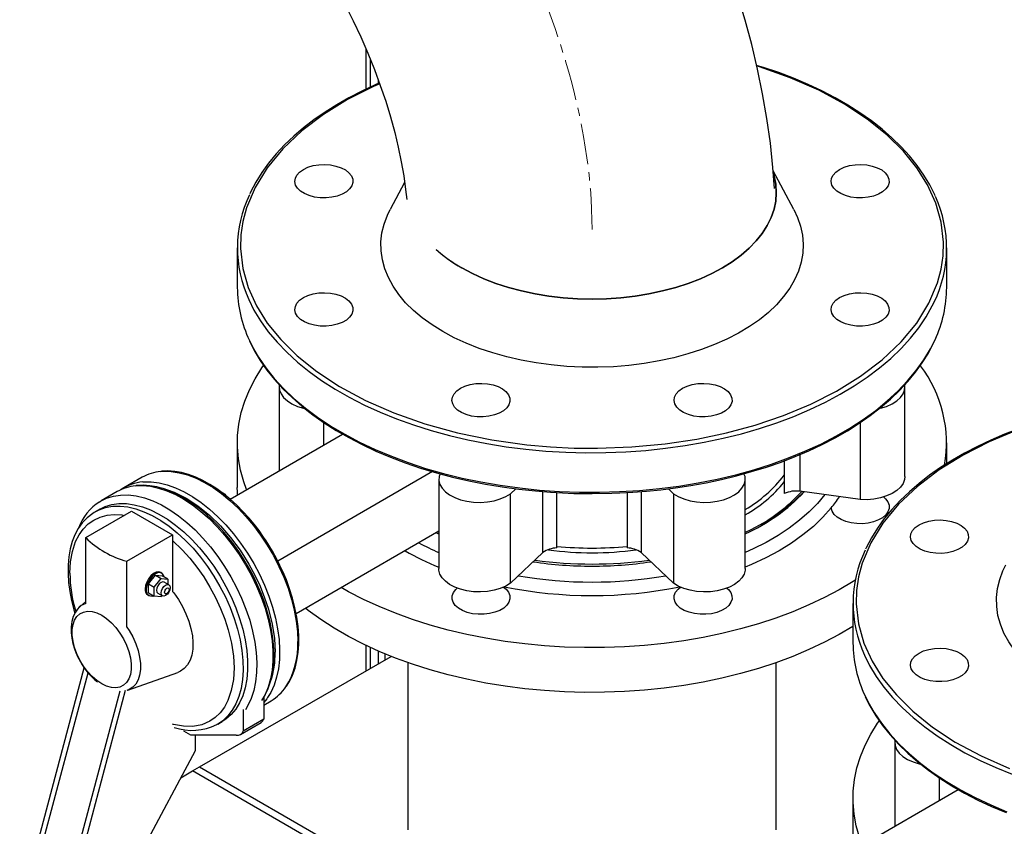
# Model space of a CAD drawing. Units: inches. Extents: x -11756 to -7410, y 383 to 4359.
# Drawn here: x -8299 to -7994, y 3254 to 3504 of the extents above; entities that cross this region are included whole.
import ezdxf

# ---------------------------------------------------------------- set-up
doc = ezdxf.new("R2010")
doc.units = ezdxf.units.IN
doc.header["$MEASUREMENT"] = 0
doc.linetypes.add('CENTERX2', pattern=[20.32, 12.7, -2.54, 2.54, -2.54])
for name, color, linetype in [('CENTERLINE', 1, 'CENTERX2'), ('EQUIPMENT', 8, 'Continuous'), ('PIPE_SUPPORT', 5, 'Continuous'), ('PIPING', 3, 'Continuous')]:
    doc.layers.add(name, color=color, linetype=linetype)

msp = doc.modelspace()

# ---------------------------------------------------------------- linework, layer by layer
at = {"layer": 'CENTERLINE', "linetype": 'CENTERX2', "lineweight": 18}
msp.add_ellipse((-8229.01, 3501.47), major_axis=(75.99, -131.64), ratio=0.577382, start_param=0.785479, end_param=2.356276, dxfattribs=at)
at = {"layer": 'EQUIPMENT', "linetype": 'Continuous', "lineweight": 25}
for p, q in [((-8231.53, 3373.28), (-8231.53, 3359.4)), ((-8011.53, 3366.8), (-8011.53, 3373.28)), ((-8243.26, 3272.78), (-8183.86, 3307.07)), ((-8178.68, 3305.14), (-8178.68, 3253.25)), ((-8064.38, 3253.25), (-8064.38, 3305.14)), ((-8249.04, 3269.45), (-8245.38, 3271.56)), ((-8245.38, 3271.56), (-8243.26, 3272.78)), ((-8167.6, 3226.65), (-8245.38, 3271.56)), ((-8243.26, 3272.78), (-8165.48, 3227.88)), ((-8040.62, 3263.07), (-8040.62, 3249.18))]:
    msp.add_line(p, q, dxfattribs=at)
at = {"layer": 'EQUIPMENT', "linetype": 'Continuous', "lineweight": 25, "flags": 128}
for points in [[(-8228.64, 3358.81), (-8229.53, 3361.22), (-8230.54, 3364.77), (-8231.2, 3368.34), (-8231.51, 3371.93), (-8231.47, 3375.53), (-8231.07, 3379.11), (-8230.32, 3382.68), (-8229.23, 3386.22), (-8227.79, 3389.72), (-8226, 3393.16), (-8223.89, 3396.54), (-8223.41, 3397.23)], [(-8231.47, 3357.18), (-8231.51, 3358.05), (-8231.53, 3359.4)], [(-8049.34, 3357.22), (-8051.63, 3354.48), (-8054.24, 3351.84), (-8057.16, 3349.3), (-8060.36, 3346.87), (-8063.84, 3344.58), (-8067.57, 3342.42), (-8071.54, 3340.42), (-8074.02, 3339.3)], [(-8031.15, 3356.49), (-8030.5, 3355.91), (-8029.8, 3354.96), (-8029.43, 3353.94), (-8029.42, 3352.91), (-8029.77, 3351.9), (-8030.45, 3350.94), (-8031.45, 3350.08), (-8032.72, 3349.36), (-8034.22, 3348.79), (-8035.88, 3348.41), (-8037.64, 3348.22), (-8039.43, 3348.24), (-8041.18, 3348.46), (-8042.82, 3348.88), (-8044.28, 3349.47), (-8045.51, 3350.22), (-8046.46, 3351.1), (-8047.08, 3352.07), (-8047.37, 3353.09), (-8047.37, 3353.09)], [(-8047.37, 3353.09), (-8049.95, 3350.19), (-8052.88, 3347.39), (-8056.13, 3344.73), (-8059.69, 3342.19), (-8063.55, 3339.81), (-8067.68, 3337.58), (-8072.07, 3335.52), (-8074.02, 3334.7)], [(-8039.9, 3330.72), (-8040.52, 3330.32), (-8044.86, 3327.75), (-8049.45, 3325.32), (-8054.26, 3323.04), (-8059.29, 3320.92), (-8064.52, 3318.97), (-8069.94, 3317.2), (-8075.52, 3315.6), (-8081.24, 3314.19), (-8087.1, 3312.97), (-8093.06, 3311.94), (-8099.12, 3311.11), (-8105.25, 3310.48), (-8111.43, 3310.05), (-8117.64, 3309.82), (-8123.87, 3309.79), (-8130.09, 3309.97), (-8136.28, 3310.35), (-8142.42, 3310.93), (-8148.5, 3311.72), (-8154.49, 3312.7), (-8160.37, 3313.87), (-8166.13, 3315.23), (-8171.75, 3316.78), (-8177.21, 3318.51), (-8182.48, 3320.42), (-8187.57, 3322.49), (-8192.44, 3324.73), (-8197.08, 3327.13), (-8199.32, 3328.38)], [(-8148.97, 3328.54), (-8148.19, 3327.89), (-8147.45, 3326.95), (-8147.05, 3325.94), (-8147, 3324.91), (-8147.3, 3323.89), (-8147.95, 3322.93), (-8148.91, 3322.06), (-8150.16, 3321.32), (-8151.63, 3320.73), (-8153.28, 3320.32), (-8155.03, 3320.11), (-8156.82, 3320.11), (-8158.58, 3320.31), (-8160.23, 3320.7), (-8161.71, 3321.28), (-8162.97, 3322.01), (-8163.95, 3322.88), (-8164.62, 3323.84), (-8164.94, 3324.85), (-8164.91, 3325.88), (-8164.53, 3326.89), (-8163.81, 3327.84), (-8163.38, 3328.23)], [(-8079.69, 3328.23), (-8079.26, 3327.84), (-8078.54, 3326.89), (-8078.15, 3325.88), (-8078.12, 3324.85), (-8078.45, 3323.84), (-8079.11, 3322.88), (-8080.09, 3322.01), (-8081.35, 3321.28), (-8082.84, 3320.7), (-8084.49, 3320.31), (-8086.25, 3320.11), (-8088.04, 3320.11), (-8089.79, 3320.32), (-8091.44, 3320.73), (-8092.91, 3321.32), (-8094.15, 3322.06), (-8095.12, 3322.93), (-8095.77, 3323.89), (-8096.07, 3324.91), (-8096.02, 3325.94), (-8095.61, 3326.95), (-8094.87, 3327.89), (-8094.1, 3328.54)], [(-8040.62, 3316.38), (-8044.86, 3313.87), (-8049.45, 3311.43), (-8054.26, 3309.16), (-8059.29, 3307.04), (-8064.52, 3305.09), (-8069.94, 3303.32), (-8075.52, 3301.72), (-8081.24, 3300.31), (-8087.1, 3299.09), (-8093.06, 3298.06), (-8099.12, 3297.23), (-8105.25, 3296.6), (-8111.43, 3296.17), (-8117.64, 3295.94), (-8123.87, 3295.91), (-8130.09, 3296.09), (-8136.28, 3296.47), (-8142.42, 3297.05), (-8148.5, 3297.84), (-8154.49, 3298.81), (-8160.37, 3299.99), (-8166.13, 3301.35), (-8171.75, 3302.9), (-8177.21, 3304.63), (-8182.48, 3306.54), (-8187.57, 3308.61), (-8192.44, 3310.85), (-8197.08, 3313.24), (-8201.49, 3315.79), (-8205.63, 3318.47), (-8209.51, 3321.28), (-8210.41, 3321.98)], [(-8037.72, 3248.59), (-8038.61, 3251.01), (-8039.62, 3254.55), (-8040.28, 3258.13), (-8040.59, 3261.72), (-8040.55, 3265.31), (-8040.15, 3268.9), (-8039.4, 3272.47), (-8038.31, 3276), (-8036.87, 3279.5), (-8035.09, 3282.94), (-8032.97, 3286.33), (-8032.49, 3287.01)]]:
    msp.add_lwpolyline(points, dxfattribs=at)
at = {"layer": 'EQUIPMENT', "linetype": 'Continuous', "lineweight": 25}
for centre, radius, start, end in [((-8051.49, 3373.19), 39.89, 350.1421, 36.9967), ((-8078.73, 3378.78), 40.54, 320.6716, 326.8078), ((-8135.23, 3417.26), 84.99, 241.918, 246.55), ((-8136.44, 3414.81), 86.49, 240.1278, 247.8503), ((-8121.53, 3464.41), 134.3, 260.2163, 279.7837), ((-8121.53, 3464.63), 138.7, 258.6755, 281.3245)]:
    msp.add_arc(centre, radius, start, end, dxfattribs=at)
at = {"layer": 'PIPE_SUPPORT', "linetype": 'Continuous', "lineweight": 25}
for p, q in [((-8191.66, 3495.46), (-8191.66, 3482.97)), ((-8190.34, 3492.31), (-8190.34, 3483.59)), ((-8187.87, 3485.93), (-8187.87, 3484.71)), ((-8191.66, 3310.48), (-8191.66, 3302.57)), ((-8190.34, 3309.86), (-8190.34, 3303.33)), ((-8187.87, 3308.74), (-8187.87, 3304.76)), ((-8185.75, 3307.84), (-8185.75, 3305.98))]:
    msp.add_line(p, q, dxfattribs=at)
at = {"layer": 'PIPING', "linetype": 'Continuous', "lineweight": 25}
for p, q in [((-8058.95, 3445.68), (-8065.35, 3457.64)), ((-8179.64, 3454.05), (-8184.12, 3445.68)), ((-8231.53, 3433.7), (-8231.53, 3421.46)), ((-8011.53, 3421.46), (-8011.53, 3433.7)), ((-8218.57, 3390.63), (-8218.57, 3364.62)), ((-8024.5, 3362.87), (-8024.5, 3390.63)), ((-8204.71, 3372.62), (-8204.71, 3379.58)), ((-8038.36, 3379.59), (-8038.36, 3355.69)), ((-8233.78, 3355.84), (-8198.87, 3375.99)), ((-8057.06, 3369.66), (-8057.06, 3358.29)), ((-8061.9, 3367.73), (-8061.9, 3357.57)), ((-8261.03, 3362.62), (-8266.69, 3359.35)), ((-8170.96, 3364.35), (-8218.99, 3336.62)), ((-8169.05, 3362.04), (-8169.05, 3334.28)), ((-8168.62, 3363.68), (-8168.98, 3362.82)), ((-8074.09, 3362.82), (-8074.45, 3363.69)), ((-8074.02, 3334.28), (-8074.02, 3362.04)), ((-8146.8, 3357.52), (-8145.2, 3359.04)), ((-8097.87, 3359.04), (-8096.27, 3357.52)), ((-8268.74, 3358.17), (-8273.76, 3355.27)), ((-8235.16, 3357.24), (-8236.61, 3358.08)), ((-8235.16, 3357.24), (-8235.36, 3357.13)), ((-8235, 3356.84), (-8235.16, 3357.24)), ((-8146.8, 3329.76), (-8146.8, 3357.52)), ((-8136.76, 3339.23), (-8136.76, 3358.16)), ((-8132.46, 3340.7), (-8132.46, 3357.86)), ((-8110.61, 3357.86), (-8110.61, 3340.7)), ((-8106.31, 3358.16), (-8106.31, 3339.23)), ((-8096.27, 3357.52), (-8096.27, 3329.76)), ((-8038.36, 3355.69), (-8057.06, 3358.29)), ((-8274.18, 3352.72), (-8275.59, 3351.9)), ((-8278.51, 3343.9), (-8264.37, 3352.06)), ((-8275.87, 3351.74), (-8275.59, 3351.9)), ((-8264.37, 3352.06), (-8251.64, 3344.72)), ((-8278.51, 3323.49), (-8278.51, 3343.9)), ((-8265.78, 3336.55), (-8251.64, 3344.72)), ((-8251.64, 3344.72), (-8251.64, 3327.23)), ((-8169.05, 3345.85), (-8213.29, 3320.31)), ((-8169.05, 3345.5), (-8169.39, 3345.66)), ((-8136.76, 3339.23), (-8146.8, 3329.76)), ((-8096.27, 3329.76), (-8106.31, 3339.23)), ((-8265.78, 3316.14), (-8265.78, 3336.55)), ((-8259.07, 3329.6), (-8256.94, 3332.23)), ((-8257.3, 3328.57), (-8255.18, 3331.21)), ((-8256.94, 3332.23), (-8255.18, 3331.21)), ((-8256.94, 3332.23), (-8254.82, 3332.04)), ((-8254.95, 3332.87), (-8255.3, 3333.07)), ((-8255.18, 3331.21), (-8253.06, 3331.02)), ((-8253.06, 3331.02), (-8254.82, 3332.04)), ((-8259.07, 3329.6), (-8257.3, 3328.57)), ((-8259.07, 3326.77), (-8259.07, 3329.6)), ((-8257.3, 3325.75), (-8257.3, 3328.57)), ((-8252.76, 3329.3), (-8254.18, 3330.12)), ((-8253.06, 3331.02), (-8253.06, 3329.47)), ((-8259.3, 3326.15), (-8258.94, 3325.94)), ((-8259.07, 3326.77), (-8257.3, 3325.75)), ((-8255.18, 3325.56), (-8257.3, 3325.75)), ((-8256.18, 3326.65), (-8254.76, 3325.84)), ((-8254.89, 3325.91), (-8255.18, 3325.56)), ((-8278.51, 3324.08), (-8280.4, 3322.47)), ((-8040.62, 3323.49), (-8040.62, 3311.24)), ((-8299.02, 3228.36), (-8279.03, 3303.55)), ((-8297.6, 3227.54), (-8277.82, 3301.99)), ((-8265.49, 3296.64), (-8250.01, 3302.12)), ((-8287.7, 3221.83), (-8267.89, 3296.39)), ((-8286.29, 3221.01), (-8266.21, 3296.56)), ((-8223.36, 3294.34), (-8223.36, 3287.56)), ((-8223.36, 3291.99), (-8221.04, 3293.33)), ((-8229.72, 3290.58), (-8229.72, 3283.88)), ((-8237.59, 3286.08), (-8236.18, 3286.9)), ((-8230.55, 3282.86), (-8224.18, 3286.54)), ((-8223.36, 3287.56), (-8229.72, 3283.88)), ((-8245.98, 3282.66), (-8248.11, 3283.88)), ((-8231.84, 3282.66), (-8245.98, 3282.66)), ((-8244.57, 3282.66), (-8244.57, 3277.76)), ((-8027.65, 3280.41), (-8027.65, 3254.41)), ((-8244.57, 3277.76), (-8276.39, 3218.56)), ((-8013.79, 3262.41), (-8013.79, 3269.37)), ((-8042.86, 3245.62), (-8007.96, 3265.77))]:
    msp.add_line(p, q, dxfattribs=at)
at = {"layer": 'PIPING', "linetype": 'Continuous', "lineweight": 25, "flags": 128}
for points in [[(-8064.95, 3452.18), (-8065.42, 3458.64), (-8066.24, 3466.22), (-8067.31, 3473.83), (-8068.64, 3481.46), (-8070.21, 3489.1), (-8072.02, 3496.75), (-8074.06, 3504.38), (-8076.33, 3511.99)], [(-8198.13, 3509.13), (-8195.62, 3504.14), (-8193.26, 3499.13), (-8191.07, 3494.1), (-8189.04, 3489.09), (-8187.19, 3484.11), (-8185.52, 3479.18), (-8184.04, 3474.32), (-8182.73, 3469.56), (-8181.61, 3464.91), (-8180.68, 3460.39), (-8179.92, 3456.03), (-8179.33, 3451.84), (-8179.01, 3448.78)], [(-8187.38, 3484.6), (-8189.35, 3483.79), (-8197.39, 3479.71), (-8204.84, 3475.1), (-8211.55, 3470), (-8217.39, 3464.48), (-8222.24, 3458.6), (-8226.01, 3452.47), (-8228.65, 3446.18), (-8229.77, 3441.96), (-8230.39, 3437.73), (-8230.52, 3433.53), (-8229.83, 3427.37), (-8228.15, 3421.42), (-8225.58, 3415.76), (-8222.24, 3410.44), (-8218.08, 3405.31), (-8212.97, 3400.26), (-8206.87, 3395.37), (-8199.81, 3390.73), (-8191.83, 3386.43), (-8183, 3382.55), (-8173.42, 3379.18), (-8163.25, 3376.39), (-8152.62, 3374.21), (-8141.73, 3372.69), (-8134.42, 3372.04), (-8127.1, 3371.68), (-8119.82, 3371.6), (-8109.14, 3372), (-8098.84, 3372.98), (-8089.04, 3374.46), (-8079.82, 3376.39), (-8070.94, 3378.79), (-8062.19, 3381.74), (-8053.72, 3385.26), (-8045.68, 3389.33), (-8038.23, 3393.94), (-8031.52, 3399.04), (-8025.68, 3404.57), (-8020.83, 3410.44), (-8017.06, 3416.57), (-8014.42, 3422.86), (-8013.3, 3427.09), (-8012.68, 3431.31), (-8012.55, 3435.51), (-8013.24, 3441.68), (-8014.92, 3447.62), (-8017.49, 3453.28), (-8020.83, 3458.6), (-8024.99, 3463.73), (-8030.1, 3468.78), (-8036.2, 3473.67), (-8043.26, 3478.31), (-8051.24, 3482.61), (-8060.07, 3486.49), (-8069.64, 3489.86), (-8070.44, 3490.08)], [(-8015.11, 3449.89), (-8015.21, 3450.14), (-8016.78, 3453.25), (-8018.61, 3456.31), (-8020.71, 3459.31), (-8023.06, 3462.24), (-8025.67, 3465.1), (-8028.52, 3467.88), (-8031.6, 3470.56), (-8034.91, 3473.15), (-8038.44, 3475.63), (-8042.18, 3478.01), (-8046.11, 3480.28), (-8050.24, 3482.42), (-8054.54, 3484.44), (-8059.01, 3486.33), (-8063.63, 3488.08), (-8068.39, 3489.69), (-8070.5, 3490.33)], [(-8187.48, 3484.88), (-8188.81, 3484.31), (-8192.94, 3482.37), (-8196.91, 3480.3), (-8200.72, 3478.12), (-8204.34, 3475.83), (-8207.78, 3473.43), (-8211.02, 3470.93), (-8214.05, 3468.33), (-8216.87, 3465.64), (-8219.46, 3462.87), (-8221.82, 3460.01), (-8223.95, 3457.07), (-8225.83, 3454.07), (-8227.45, 3450.99), (-8227.67, 3450.49)], [(-8211.05, 3458.08), (-8209.64, 3458.74), (-8208.02, 3459.23), (-8206.27, 3459.52), (-8204.46, 3459.6), (-8202.65, 3459.46), (-8200.93, 3459.12), (-8199.36, 3458.59), (-8198.01, 3457.89), (-8196.93, 3457.04), (-8196.17, 3456.08), (-8195.76, 3455.06), (-8195.71, 3454.01), (-8196.03, 3452.97), (-8196.71, 3452), (-8197.71, 3451.12), (-8199, 3450.38), (-8200.52, 3449.8), (-8202.21, 3449.41), (-8204, 3449.22), (-8205.82, 3449.25), (-8207.59, 3449.49), (-8209.25, 3449.93), (-8210.72, 3450.55), (-8211.94, 3451.33), (-8212.86, 3452.23), (-8213.45, 3453.23), (-8213.68, 3454.27), (-8213.54, 3455.32), (-8213.04, 3456.33), (-8212.2, 3457.26), (-8211.05, 3458.08)], [(-8044.75, 3458.08), (-8043.34, 3458.74), (-8041.72, 3459.23), (-8039.97, 3459.52), (-8038.16, 3459.6), (-8036.35, 3459.46), (-8034.63, 3459.12), (-8033.06, 3458.59), (-8031.71, 3457.89), (-8030.63, 3457.04), (-8029.87, 3456.08), (-8029.46, 3455.06), (-8029.41, 3454.01), (-8029.73, 3452.97), (-8030.41, 3452), (-8031.41, 3451.12), (-8032.7, 3450.38), (-8034.22, 3449.8), (-8035.91, 3449.41), (-8037.7, 3449.22), (-8039.52, 3449.25), (-8041.3, 3449.49), (-8042.95, 3449.93), (-8044.42, 3450.55), (-8045.64, 3451.33), (-8046.56, 3452.23), (-8047.15, 3453.23), (-8047.38, 3454.27), (-8047.24, 3455.32), (-8046.74, 3456.33), (-8045.9, 3457.26), (-8044.75, 3458.08)], [(-8065.25, 3456.58), (-8065.09, 3456.01), (-8064.56, 3453.44), (-8064.38, 3450.85), (-8064.56, 3448.26), (-8065.09, 3445.69), (-8065.96, 3443.15), (-8067.18, 3440.66), (-8068.73, 3438.23), (-8070.61, 3435.87), (-8072.81, 3433.61), (-8075.3, 3431.46), (-8078.08, 3429.43), (-8081.12, 3427.52), (-8084.42, 3425.76), (-8087.94, 3424.16), (-8091.67, 3422.72), (-8095.59, 3421.46), (-8099.66, 3420.37), (-8103.87, 3419.47), (-8108.19, 3418.77), (-8112.59, 3418.27), (-8117.05, 3417.96), (-8121.53, 3417.86), (-8126.02, 3417.96), (-8130.47, 3418.27), (-8134.88, 3418.77), (-8139.19, 3419.47), (-8143.4, 3420.37), (-8147.48, 3421.46), (-8151.39, 3422.72), (-8155.13, 3424.16), (-8158.65, 3425.76), (-8161.95, 3427.52)], [(-8121.53, 3417.86), (-8117.05, 3417.96), (-8112.59, 3418.27), (-8108.19, 3418.77), (-8103.87, 3419.47), (-8099.66, 3420.37), (-8095.59, 3421.46), (-8091.67, 3422.72), (-8087.94, 3424.16), (-8084.42, 3425.76), (-8081.12, 3427.52), (-8078.08, 3429.43), (-8075.3, 3431.46), (-8072.81, 3433.61), (-8070.61, 3435.87), (-8068.73, 3438.23), (-8067.18, 3440.66), (-8065.96, 3443.15), (-8065.09, 3445.69), (-8064.56, 3448.26), (-8064.38, 3450.85), (-8064.56, 3453.44), (-8065.09, 3456.01), (-8065.19, 3456.37)], [(-8167.85, 3407.78), (-8171.14, 3409.83), (-8174.17, 3412.01), (-8176.9, 3414.32), (-8179.34, 3416.74), (-8181.45, 3419.25), (-8183.24, 3421.84), (-8184.7, 3424.51), (-8185.8, 3427.23), (-8186.56, 3429.99), (-8186.96, 3432.77), (-8187.01, 3435.57), (-8186.7, 3438.36), (-8186.03, 3441.13), (-8185.01, 3443.86), (-8184.12, 3445.68)], [(-8058.95, 3445.68), (-8057.77, 3443.18), (-8056.84, 3440.44), (-8056.26, 3437.66), (-8056.04, 3434.87), (-8056.17, 3432.08), (-8056.66, 3429.3), (-8057.51, 3426.55), (-8058.7, 3423.84), (-8060.24, 3421.19), (-8062.11, 3418.61), (-8064.31, 3416.12), (-8066.82, 3413.73), (-8069.63, 3411.46), (-8072.72, 3409.31), (-8076.08, 3407.29), (-8079.69, 3405.43), (-8083.53, 3403.73), (-8087.57, 3402.19), (-8091.8, 3400.83), (-8096.19, 3399.65), (-8100.72, 3398.67), (-8105.36, 3397.88), (-8110.09, 3397.29), (-8114.89, 3396.9), (-8119.72, 3396.72), (-8124.56, 3396.75), (-8129.38, 3396.98), (-8134.16, 3397.42), (-8138.88, 3398.06), (-8143.49, 3398.9), (-8147.99, 3399.93), (-8152.34, 3401.15), (-8156.53, 3402.56), (-8160.52, 3404.14), (-8164.3, 3405.88), (-8167.85, 3407.78)], [(-8169.84, 3433.22), (-8167.77, 3431.46), (-8164.99, 3429.43), (-8161.95, 3427.52), (-8158.65, 3425.76), (-8155.13, 3424.16), (-8151.39, 3422.72), (-8147.48, 3421.46), (-8143.4, 3420.37), (-8139.19, 3419.47), (-8134.88, 3418.77), (-8130.47, 3418.27), (-8126.02, 3417.96), (-8121.53, 3417.86)], [(-8211.05, 3418.31), (-8209.64, 3418.98), (-8208.02, 3419.46), (-8206.27, 3419.75), (-8204.46, 3419.83), (-8202.65, 3419.7), (-8200.93, 3419.36), (-8199.36, 3418.83), (-8198.01, 3418.12), (-8196.93, 3417.27), (-8196.17, 3416.32), (-8195.76, 3415.29), (-8195.71, 3414.24), (-8196.03, 3413.21), (-8196.71, 3412.23), (-8197.71, 3411.36), (-8199, 3410.61), (-8200.52, 3410.03), (-8202.21, 3409.64), (-8204, 3409.46), (-8205.82, 3409.48), (-8207.59, 3409.72), (-8209.25, 3410.16), (-8210.72, 3410.78), (-8211.94, 3411.56), (-8212.86, 3412.47), (-8213.45, 3413.46), (-8213.68, 3414.51), (-8213.54, 3415.56), (-8213.04, 3416.57), (-8212.2, 3417.5), (-8211.05, 3418.31)], [(-8044.75, 3418.31), (-8043.34, 3418.98), (-8041.72, 3419.46), (-8039.97, 3419.75), (-8038.16, 3419.83), (-8036.35, 3419.7), (-8034.63, 3419.36), (-8033.06, 3418.83), (-8031.71, 3418.12), (-8030.63, 3417.27), (-8029.87, 3416.32), (-8029.46, 3415.29), (-8029.41, 3414.24), (-8029.73, 3413.21), (-8030.41, 3412.23), (-8031.41, 3411.36), (-8032.7, 3410.61), (-8034.22, 3410.03), (-8035.91, 3409.64), (-8037.7, 3409.46), (-8039.52, 3409.48), (-8041.3, 3409.72), (-8042.95, 3410.16), (-8044.42, 3410.78), (-8045.64, 3411.56), (-8046.56, 3412.47), (-8047.15, 3413.46), (-8047.38, 3414.51), (-8047.24, 3415.56), (-8046.74, 3416.57), (-8045.9, 3417.5), (-8044.75, 3418.31)], [(-8227.98, 3417.7), (-8226.36, 3414.47), (-8224.31, 3411.07), (-8221.93, 3407.75), (-8219.22, 3404.52), (-8216.21, 3401.37), (-8212.89, 3398.33), (-8209.27, 3395.4), (-8205.38, 3392.6), (-8201.22, 3389.93), (-8196.8, 3387.4), (-8192.14, 3385.01), (-8187.26, 3382.78), (-8182.16, 3380.72), (-8176.87, 3378.82), (-8171.4, 3377.1), (-8165.78, 3375.57), (-8160.01, 3374.21), (-8154.12, 3373.05), (-8148.12, 3372.09), (-8142.04, 3371.32), (-8135.89, 3370.75), (-8129.7, 3370.38), (-8123.48, 3370.21), (-8117.25, 3370.25), (-8111.04, 3370.49), (-8104.86, 3370.94), (-8098.74, 3371.58), (-8092.69, 3372.43), (-8086.73, 3373.47), (-8080.88, 3374.7), (-8075.16, 3376.12), (-8069.59, 3377.73), (-8064.19, 3379.51), (-8058.97, 3381.47), (-8053.95, 3383.6), (-8049.15, 3385.89), (-8044.58, 3388.33), (-8040.26, 3390.91), (-8036.2, 3393.64), (-8032.41, 3396.49), (-8028.9, 3399.46), (-8025.69, 3402.54), (-8022.79, 3405.72), (-8020.21, 3408.99), (-8017.95, 3412.34), (-8016.02, 3415.76), (-8015.43, 3416.95)], [(-8227.8, 3405.05), (-8226.94, 3403.29), (-8224.99, 3399.88), (-8222.71, 3396.53), (-8220.1, 3393.27), (-8217.18, 3390.1), (-8213.96, 3387.02), (-8210.43, 3384.06), (-8206.63, 3381.21), (-8202.55, 3378.5), (-8198.21, 3375.92), (-8193.62, 3373.49), (-8188.81, 3371.21), (-8183.77, 3369.1), (-8178.54, 3367.15), (-8173.13, 3365.37), (-8167.55, 3363.78), (-8161.83, 3362.37), (-8155.97, 3361.15), (-8150, 3360.12), (-8143.95, 3359.29), (-8137.82, 3358.65), (-8131.64, 3358.22), (-8125.42, 3357.99), (-8119.2, 3357.97), (-8112.98, 3358.15), (-8106.79, 3358.53), (-8100.65, 3359.11), (-8094.57, 3359.89), (-8088.58, 3360.87), (-8082.7, 3362.04), (-8076.94, 3363.41), (-8071.32, 3364.96), (-8065.86, 3366.69), (-8060.58, 3368.59), (-8055.5, 3370.67), (-8050.63, 3372.91), (-8045.98, 3375.3), (-8041.58, 3377.84), (-8037.44, 3380.52), (-8033.56, 3383.34), (-8029.96, 3386.27), (-8026.66, 3389.32), (-8023.67, 3392.47), (-8020.98, 3395.71), (-8018.62, 3399.04), (-8016.59, 3402.43), (-8015.17, 3405.27)], [(-8227.73, 3404.78), (-8226.29, 3401.91), (-8224.45, 3398.85), (-8222.36, 3395.85), (-8220, 3392.92), (-8217.4, 3390.06), (-8214.55, 3387.29), (-8211.47, 3384.6), (-8208.16, 3382.01), (-8204.63, 3379.53), (-8200.89, 3377.15), (-8196.95, 3374.89), (-8192.83, 3372.74), (-8188.53, 3370.72), (-8184.06, 3368.84), (-8179.44, 3367.08), (-8174.68, 3365.47), (-8169.79, 3364), (-8164.8, 3362.67), (-8159.71, 3361.5), (-8154.56, 3360.47), (-8149.36, 3359.61), (-8144.18, 3358.9), (-8139.1, 3358.35), (-8134.39, 3357.97), (-8130.64, 3357.75), (-8127.21, 3357.62), (-8121.53, 3357.53)], [(-8121.53, 3357.53), (-8115.35, 3357.63), (-8112.91, 3357.73), (-8108.85, 3357.96), (-8104.66, 3358.29), (-8100.2, 3358.74), (-8095.6, 3359.33), (-8090.91, 3360.05), (-8086.17, 3360.92), (-8081.42, 3361.92), (-8076.7, 3363.07), (-8072.03, 3364.35), (-8067.43, 3365.78), (-8062.92, 3367.34), (-8058.53, 3369.03), (-8054.26, 3370.85), (-8050.13, 3372.8), (-8046.16, 3374.86), (-8042.35, 3377.04), (-8038.73, 3379.34), (-8035.29, 3381.73), (-8032.05, 3384.23), (-8029.02, 3386.83), (-8026.2, 3389.52), (-8023.61, 3392.29), (-8021.24, 3395.15), (-8019.12, 3398.09), (-8017.24, 3401.09), (-8015.61, 3404.17), (-8015.25, 3405.01)], [(-8218.54, 3391.13), (-8218.56, 3390.89), (-8218.45, 3389.65), (-8217.98, 3388.45), (-8217.17, 3387.3), (-8216.02, 3386.26), (-8214.58, 3385.34), (-8212.89, 3384.58), (-8211, 3384), (-8210.73, 3383.93)], [(-8162.34, 3390.19), (-8160.93, 3390.86), (-8159.31, 3391.35), (-8157.56, 3391.63), (-8155.75, 3391.71), (-8153.94, 3391.58), (-8152.22, 3391.24), (-8150.65, 3390.71), (-8149.3, 3390), (-8148.22, 3389.16), (-8147.46, 3388.2), (-8147.05, 3387.18), (-8147, 3386.13), (-8147.32, 3385.09), (-8148, 3384.11), (-8149, 3383.24), (-8150.29, 3382.49), (-8151.81, 3381.92), (-8153.5, 3381.53), (-8155.29, 3381.34), (-8157.11, 3381.37), (-8158.89, 3381.6), (-8160.54, 3382.04), (-8162.01, 3382.66), (-8163.23, 3383.45), (-8164.15, 3384.35), (-8164.74, 3385.35), (-8164.97, 3386.39), (-8164.83, 3387.44), (-8164.33, 3388.45), (-8163.49, 3389.38), (-8162.34, 3390.19)], [(-8093.46, 3390.19), (-8092.05, 3390.86), (-8090.43, 3391.35), (-8088.68, 3391.63), (-8086.86, 3391.71), (-8085.06, 3391.58), (-8083.33, 3391.24), (-8081.77, 3390.71), (-8080.41, 3390), (-8079.34, 3389.16), (-8078.58, 3388.2), (-8078.16, 3387.18), (-8078.12, 3386.13), (-8078.44, 3385.09), (-8079.12, 3384.11), (-8080.12, 3383.24), (-8081.41, 3382.49), (-8082.93, 3381.92), (-8084.62, 3381.53), (-8086.41, 3381.34), (-8088.23, 3381.37), (-8090, 3381.6), (-8091.66, 3382.04), (-8093.13, 3382.66), (-8094.35, 3383.45), (-8095.27, 3384.35), (-8095.86, 3385.35), (-8096.09, 3386.39), (-8095.95, 3387.44), (-8095.45, 3388.45), (-8094.61, 3389.38), (-8093.46, 3390.19)], [(-8032.22, 3383.96), (-8032.06, 3384), (-8030.17, 3384.58), (-8028.49, 3385.34), (-8027.05, 3386.26), (-8025.9, 3387.3), (-8025.08, 3388.45), (-8024.61, 3389.65), (-8024.51, 3390.89), (-8024.54, 3391.17)], [(-7989.96, 3377.09), (-7998.43, 3373.57), (-8006.47, 3369.5), (-8013.92, 3364.89), (-8020.63, 3359.79), (-8026.47, 3354.26), (-8031.32, 3348.39), (-8035.09, 3342.25), (-8037.73, 3335.96), (-8038.85, 3331.74), (-8039.47, 3327.52), (-8039.6, 3323.32), (-8038.91, 3317.15), (-8037.23, 3311.21), (-8034.66, 3305.55), (-8031.32, 3300.23), (-8027.16, 3295.1), (-8022.05, 3290.05), (-8015.95, 3285.16), (-8008.89, 3280.52), (-8000.91, 3276.22), (-7992.08, 3272.34)], [(-7987.77, 3378.11), (-7989.22, 3377.61), (-7993.62, 3375.92), (-7997.89, 3374.1), (-8002.02, 3372.15), (-8005.99, 3370.08), (-8009.8, 3367.9), (-8013.42, 3365.61), (-8016.86, 3363.21), (-8020.1, 3360.71), (-8023.13, 3358.11), (-8025.95, 3355.43), (-8028.54, 3352.65), (-8030.91, 3349.79), (-8033.03, 3346.86), (-8034.91, 3343.85), (-8036.54, 3340.77), (-8036.75, 3340.28)], [(-8255.35, 3364.41), (-8254.4, 3364.47), (-8252.01, 3364.41), (-8249.52, 3364.03), (-8246.96, 3363.33), (-8244.34, 3362.32), (-8241.7, 3361.01), (-8239.05, 3359.41), (-8236.41, 3357.53), (-8233.82, 3355.39), (-8231.29, 3353.01), (-8228.85, 3350.41), (-8226.51, 3347.62), (-8224.3, 3344.65), (-8222.24, 3341.53), (-8220.34, 3338.3), (-8218.63, 3334.97), (-8217.11, 3331.59), (-8215.8, 3328.17), (-8214.72, 3324.75), (-8213.86, 3321.36), (-8213.25, 3318.02), (-8212.88, 3314.78), (-8212.75, 3311.65)], [(-8220.67, 3339.73), (-8222.59, 3342.86), (-8223.4, 3344.08), (-8224.8, 3346.06), (-8226.31, 3348.03), (-8227.99, 3350.05), (-8229.8, 3352.04), (-8231.72, 3353.96), (-8233.72, 3355.79), (-8235.79, 3357.48), (-8237.91, 3359.03), (-8240.07, 3360.41), (-8242.25, 3361.62), (-8244.44, 3362.63), (-8246.62, 3363.44), (-8248.79, 3364.04), (-8250.93, 3364.42), (-8253.03, 3364.57), (-8255.08, 3364.49), (-8255.09, 3364.49)], [(-8168.98, 3362.82), (-8169.02, 3361.59), (-8168.71, 3360.37), (-8168.03, 3359.19), (-8167.02, 3358.1), (-8165.7, 3357.13), (-8164.12, 3356.3), (-8162.31, 3355.63), (-8160.33, 3355.16), (-8158.24, 3354.89), (-8156.1, 3354.83), (-8153.97, 3354.98), (-8151.92, 3355.34), (-8150, 3355.89), (-8148.28, 3356.63), (-8146.8, 3357.52)], [(-8096.27, 3357.52), (-8094.79, 3356.63), (-8093.06, 3355.89), (-8091.15, 3355.34), (-8089.1, 3354.98), (-8086.97, 3354.83), (-8084.83, 3354.89), (-8082.74, 3355.16), (-8080.76, 3355.63), (-8078.95, 3356.3), (-8077.36, 3357.13), (-8076.05, 3358.1), (-8075.03, 3359.19), (-8074.36, 3360.37), (-8074.04, 3361.59), (-8074.09, 3362.82)], [(-8024.5, 3362.87), (-8024.61, 3361.89), (-8025.08, 3360.69), (-8025.9, 3359.54), (-8027.05, 3358.5), (-8028.49, 3357.58), (-8030.17, 3356.82), (-8032.06, 3356.24), (-8034.1, 3355.85), (-8036.22, 3355.66), (-8038.36, 3355.69)], [(-8263.13, 3359.95), (-8260.93, 3360.03), (-8258.49, 3359.81), (-8255.96, 3359.27), (-8253.36, 3358.41), (-8250.73, 3357.25), (-8248.08, 3355.79), (-8245.43, 3354.05), (-8242.82, 3352.04), (-8240.25, 3349.78), (-8237.77, 3347.29), (-8235.37, 3344.59), (-8233.1, 3341.7), (-8230.96, 3338.66), (-8228.98, 3335.48), (-8227.17, 3332.2), (-8225.55, 3328.84), (-8224.14, 3325.43), (-8222.94, 3322.01), (-8221.97, 3318.6), (-8221.23, 3315.23), (-8220.74, 3311.94), (-8220.49, 3308.75), (-8220.49, 3305.68), (-8220.74, 3302.78), (-8221.23, 3300.06), (-8221.97, 3297.54), (-8222.94, 3295.25), (-8223.99, 3293.42)], [(-8228.37, 3335.28), (-8230.29, 3338.41), (-8231.11, 3339.63), (-8232.51, 3341.61), (-8234.02, 3343.58), (-8235.7, 3345.6), (-8237.51, 3347.59), (-8239.42, 3349.51), (-8241.43, 3351.34), (-8243.5, 3353.03), (-8245.62, 3354.58), (-8247.78, 3355.96), (-8249.96, 3357.17), (-8252.15, 3358.18), (-8254.33, 3358.99), (-8256.5, 3359.59), (-8258.63, 3359.97), (-8260.73, 3360.12), (-8262.79, 3360.04), (-8262.88, 3360.03)], [(-8260.78, 3361.16), (-8260.64, 3361.17), (-8258.28, 3361.19), (-8255.81, 3360.89), (-8253.26, 3360.27), (-8250.66, 3359.34), (-8248.02, 3358.1), (-8245.37, 3356.57), (-8242.73, 3354.76), (-8240.12, 3352.68), (-8237.57, 3350.36), (-8235.11, 3347.82), (-8232.74, 3345.07), (-8230.5, 3342.14), (-8228.4, 3339.06), (-8226.46, 3335.85), (-8224.7, 3332.55), (-8223.13, 3329.17), (-8221.77, 3325.76), (-8220.62, 3322.34), (-8219.71, 3318.93), (-8219.03, 3315.58), (-8218.6, 3312.31), (-8218.42, 3309.15), (-8218.48, 3306.13), (-8218.79, 3303.26), (-8219.34, 3300.59), (-8220.14, 3298.13), (-8221.17, 3295.9), (-8222.17, 3294.28)], [(-8256.03, 3359.46), (-8254.64, 3359.21), (-8251.07, 3357.98), (-8247.4, 3356.15), (-8243.73, 3353.74), (-8240.16, 3350.85), (-8236.75, 3347.52), (-8233.62, 3343.93), (-8230.68, 3339.97), (-8227.99, 3335.71), (-8226.13, 3332.3), (-8224.49, 3328.81), (-8223.07, 3325.25), (-8221.89, 3321.68), (-8220.73, 3317.03), (-8220.05, 3312.57), (-8219.82, 3308.38)], [(-8273.76, 3355.27), (-8272.06, 3356.1), (-8269.96, 3356.75), (-8267.71, 3357.09), (-8265.35, 3357.11), (-8262.88, 3356.81), (-8260.33, 3356.19), (-8257.73, 3355.25), (-8255.09, 3354.02), (-8252.44, 3352.49), (-8249.8, 3350.68), (-8247.19, 3348.6), (-8244.65, 3346.28), (-8242.18, 3343.73), (-8239.81, 3340.99), (-8237.57, 3338.06), (-8235.47, 3334.98), (-8233.53, 3331.77), (-8231.77, 3328.46), (-8230.2, 3325.09), (-8228.84, 3321.68), (-8227.7, 3318.25), (-8226.78, 3314.85), (-8226.11, 3311.5), (-8225.67, 3308.23), (-8225.49, 3305.07), (-8225.55, 3302.04), (-8225.86, 3299.18), (-8226.41, 3296.51), (-8227.21, 3294.05), (-8228.24, 3291.82), (-8229.01, 3290.53)], [(-8275.59, 3351.9), (-8274.41, 3352.5), (-8272.39, 3353.21), (-8270.21, 3353.6), (-8267.91, 3353.67), (-8265.51, 3353.41), (-8263.02, 3352.83), (-8260.47, 3351.94), (-8257.89, 3350.74), (-8255.29, 3349.24), (-8252.71, 3347.45), (-8250.16, 3345.41), (-8247.67, 3343.11), (-8245.27, 3340.6), (-8242.97, 3337.88), (-8240.8, 3334.98), (-8238.77, 3331.93), (-8236.92, 3328.77), (-8235.24, 3325.51), (-8233.77, 3322.19), (-8232.5, 3318.84), (-8231.47, 3315.49), (-8230.67, 3312.18), (-8230.1, 3308.93), (-8229.79, 3305.77), (-8229.73, 3302.74), (-8229.92, 3299.85), (-8230.35, 3297.15), (-8231.04, 3294.65), (-8231.96, 3292.38), (-8233.11, 3290.36), (-8234.48, 3288.6), (-8236.05, 3287.13), (-8237.59, 3286.08)], [(-8274.18, 3352.72), (-8272.5, 3353.53), (-8270.44, 3354.16), (-8268.24, 3354.47), (-8265.91, 3354.45), (-8263.48, 3354.11), (-8260.98, 3353.45), (-8258.42, 3352.48), (-8255.83, 3351.2), (-8253.23, 3349.63), (-8250.65, 3347.78), (-8248.12, 3345.67), (-8245.65, 3343.32), (-8243.27, 3340.75), (-8241, 3337.98), (-8238.86, 3335.05), (-8236.88, 3331.97), (-8235.06, 3328.77), (-8233.44, 3325.5), (-8232.02, 3322.17), (-8230.81, 3318.82), (-8229.83, 3315.48), (-8229.09, 3312.17), (-8228.59, 3308.94), (-8228.34, 3305.82), (-8228.34, 3302.82), (-8228.59, 3299.98), (-8229.09, 3297.32), (-8229.83, 3294.88), (-8230.81, 3292.67), (-8232.02, 3290.71), (-8233.44, 3289.02), (-8235.06, 3287.62), (-8236.18, 3286.9)], [(-8274.15, 3355.04), (-8274, 3355.13), (-8273.76, 3355.27)], [(-8275.88, 3351.69), (-8276.38, 3351.41), (-8278.07, 3350.08), (-8279.62, 3348.43), (-8280.84, 3346.71), (-8281.87, 3344.78), (-8282.7, 3342.67), (-8283.34, 3340.39), (-8283.77, 3337.96), (-8284.01, 3335.41), (-8284.03, 3332.74), (-8283.87, 3330), (-8283.51, 3327.19), (-8282.96, 3324.35), (-8282.24, 3321.5), (-8281.92, 3320.46)], [(-8283.46, 3332.87), (-8283.27, 3336.34), (-8282.68, 3339.63), (-8281.67, 3342.66), (-8280.61, 3344.75), (-8279.31, 3346.56), (-8277.76, 3348.12), (-8276.01, 3349.35), (-8274.06, 3350.26), (-8271.94, 3350.82), (-8269.72, 3351.04), (-8267.38, 3350.92), (-8266.62, 3350.76)], [(-8068.5, 3348.38), (-8072.29, 3346.34), (-8074.02, 3345.5)], [(-8020.13, 3347.86), (-8018.72, 3348.53), (-8017.1, 3349.01), (-8015.35, 3349.3), (-8013.54, 3349.38), (-8011.73, 3349.25), (-8010.01, 3348.91), (-8008.44, 3348.38), (-8007.09, 3347.67), (-8006.01, 3346.82), (-8005.25, 3345.87), (-8004.84, 3344.85), (-8004.79, 3343.79), (-8005.11, 3342.76), (-8005.79, 3341.78), (-8006.79, 3340.91), (-8008.08, 3340.16), (-8009.6, 3339.58), (-8011.29, 3339.19), (-8013.08, 3339.01), (-8014.9, 3339.03), (-8016.68, 3339.27), (-8018.33, 3339.71), (-8019.8, 3340.33), (-8021.02, 3341.11), (-8021.94, 3342.02), (-8022.53, 3343.01), (-8022.76, 3344.06), (-8022.62, 3345.11), (-8022.12, 3346.12), (-8021.28, 3347.05), (-8020.13, 3347.86)], [(-8169.81, 3345.42), (-8169.38, 3345.2), (-8169.05, 3345.04)], [(-8251.64, 3342.96), (-8248.64, 3340.1), (-8246.3, 3337.52), (-8244.08, 3334.74), (-8241.96, 3331.73), (-8240.01, 3328.57), (-8238.25, 3325.3), (-8236.7, 3321.96), (-8235.4, 3318.65), (-8234.34, 3315.33), (-8233.33, 3311.14), (-8232.74, 3307.17), (-8232.55, 3303.48)], [(-8216.28, 3297.8), (-8215.36, 3299.24), (-8214.4, 3301.23), (-8213.63, 3303.41), (-8213.05, 3305.75), (-8212.66, 3308.23), (-8212.48, 3310.85), (-8212.49, 3313.57), (-8212.69, 3316.37), (-8213.08, 3319.25), (-8213.66, 3322.16), (-8214.41, 3325.08), (-8215.31, 3327.97), (-8216.33, 3330.76), (-8217.44, 3333.41), (-8218.31, 3335.28), (-8219.26, 3337.18), (-8220.67, 3339.73)], [(-8223.74, 3293.74), (-8223.07, 3294.79), (-8222.11, 3296.79), (-8221.33, 3298.96), (-8220.75, 3301.3), (-8220.37, 3303.78), (-8220.19, 3306.4), (-8220.19, 3309.12), (-8220.4, 3311.92), (-8220.79, 3314.8), (-8221.37, 3317.71), (-8222.12, 3320.63), (-8223.02, 3323.53), (-8224.04, 3326.31), (-8225.15, 3328.96), (-8226.02, 3330.83), (-8226.97, 3332.73), (-8228.37, 3335.28)], [(-8146.8, 3329.76), (-8148.28, 3328.87), (-8150, 3328.13), (-8151.92, 3327.58), (-8153.97, 3327.22), (-8156.1, 3327.07), (-8158.24, 3327.13), (-8160.33, 3327.4), (-8162.31, 3327.87), (-8164.12, 3328.53), (-8165.7, 3329.36), (-8167.02, 3330.34), (-8168.03, 3331.43), (-8168.71, 3332.6), (-8169.02, 3333.83), (-8169.05, 3334.28)], [(-8074.02, 3334.28), (-8074.04, 3333.83), (-8074.36, 3332.6), (-8075.03, 3331.43), (-8076.05, 3330.34), (-8077.36, 3329.36), (-8078.95, 3328.53), (-8080.76, 3327.87), (-8082.74, 3327.4), (-8084.83, 3327.13), (-8086.97, 3327.07), (-8089.1, 3327.22), (-8091.15, 3327.58), (-8093.06, 3328.13), (-8094.79, 3328.87), (-8096.27, 3329.76)], [(-7976.93, 3297.57), (-7980.22, 3299.62), (-7983.25, 3301.8), (-7985.98, 3304.1), (-7988.42, 3306.52), (-7990.53, 3309.03), (-7992.32, 3311.63), (-7993.78, 3314.29), (-7994.89, 3317.01), (-7995.64, 3319.77), (-7996.05, 3322.56), (-7996.09, 3325.35), (-7995.78, 3328.14), (-7995.11, 3330.91), (-7994.09, 3333.64), (-7993.2, 3335.47)], [(-8255.3, 3333.07), (-8255.88, 3333.25), (-8256.67, 3333.16), (-8257.51, 3332.74), (-8258.33, 3332.05), (-8259.06, 3331.15), (-8259.64, 3330.1), (-8260, 3329.01), (-8260.13, 3327.98)], [(-8254.18, 3331.67), (-8254.4, 3332.29), (-8254.87, 3332.82), (-8255.53, 3333.05), (-8256.32, 3332.95), (-8257.16, 3332.54), (-8257.98, 3331.85), (-8258.71, 3330.94), (-8259.28, 3329.9), (-8259.65, 3328.81), (-8259.77, 3327.77)], [(-8254.18, 3330.12), (-8254.64, 3330.21), (-8255.18, 3330.02), (-8255.72, 3329.58), (-8256.18, 3328.96), (-8256.48, 3328.26), (-8256.59, 3327.57)], [(-8255.18, 3326.75), (-8255.07, 3327.44), (-8254.76, 3328.15), (-8254.3, 3328.76), (-8253.76, 3329.2), (-8253.22, 3329.39), (-8252.76, 3329.3), (-8252.46, 3328.95), (-8252.35, 3328.38), (-8252.46, 3327.7), (-8252.76, 3326.99), (-8253.22, 3326.37), (-8253.76, 3325.94), (-8254.3, 3325.75), (-8254.76, 3325.84), (-8255.07, 3326.19), (-8255.18, 3326.75)], [(-8252.35, 3328.38), (-8252.46, 3327.7), (-8252.76, 3326.99), (-8253.22, 3326.37), (-8253.76, 3325.94), (-8254.3, 3325.75), (-8254.76, 3325.84), (-8255.07, 3326.19), (-8255.18, 3326.75), (-8255.07, 3327.44), (-8254.76, 3328.15), (-8254.3, 3328.76), (-8253.76, 3329.2), (-8253.22, 3329.39), (-8252.76, 3329.3), (-8252.46, 3328.95), (-8252.35, 3328.38)], [(-8252.7, 3327.77), (-8252.76, 3327.43), (-8252.91, 3327.08), (-8253.14, 3326.77), (-8253.41, 3326.55), (-8253.68, 3326.45), (-8253.91, 3326.5), (-8254.06, 3326.67), (-8254.12, 3326.96), (-8254.06, 3327.3), (-8253.91, 3327.65), (-8253.68, 3327.96), (-8253.41, 3328.18), (-8253.14, 3328.28), (-8252.91, 3328.23), (-8252.76, 3328.05), (-8252.7, 3327.77)], [(-8256.59, 3327.57), (-8256.48, 3327.01), (-8256.18, 3326.65), (-8256.18, 3326.65)], [(-8251.64, 3327.23), (-8251.26, 3326.75), (-8249.82, 3324.71), (-8248.55, 3322.55), (-8247.45, 3320.3), (-8246.57, 3318.02), (-8245.9, 3315.73), (-8245.47, 3313.49), (-8245.29, 3311.35), (-8245.35, 3309.33), (-8245.66, 3307.49), (-8246.2, 3305.86), (-8246.98, 3304.46), (-8247.98, 3303.34), (-8249.16, 3302.5), (-8250.01, 3302.12)], [(-8281.08, 3321.74), (-8281.76, 3320.8), (-8282.42, 3319.42), (-8282.86, 3317.87), (-8283.08, 3316.21), (-8283.09, 3314.49), (-8282.9, 3312.76), (-8282.55, 3311.09), (-8282.05, 3309.43), (-8281.6, 3308.23), (-8281.08, 3307.06), (-8280.2, 3305.37)], [(-8273.56, 3298.58), (-8275.07, 3299.6), (-8276.55, 3300.88), (-8277.94, 3302.39), (-8279.21, 3304.08), (-8280.33, 3305.91), (-8281.26, 3307.83), (-8281.98, 3309.79), (-8282.47, 3311.73), (-8282.72, 3313.61), (-8282.72, 3315.36), (-8282.47, 3316.95), (-8281.98, 3318.32), (-8281.26, 3319.44), (-8280.33, 3320.29), (-8279.21, 3320.83), (-8277.94, 3321.06), (-8276.55, 3320.96), (-8275.07, 3320.54), (-8273.56, 3319.81), (-8272.05, 3318.79), (-8270.58, 3317.51), (-8269.19, 3316.01), (-8267.92, 3314.31), (-8266.8, 3312.48), (-8265.87, 3310.56), (-8265.14, 3308.6), (-8264.65, 3306.66), (-8264.4, 3304.78), (-8264.4, 3303.03), (-8264.65, 3301.45), (-8265.14, 3300.07), (-8265.87, 3298.95), (-8266.8, 3298.1), (-8267.92, 3297.56), (-8269.19, 3297.34), (-8270.58, 3297.43), (-8272.05, 3297.85), (-8273.56, 3298.58)], [(-8265.78, 3316.14), (-8265.09, 3315.08), (-8263.96, 3313.08), (-8263.03, 3311.01), (-8262.31, 3308.91), (-8261.82, 3306.84), (-8261.57, 3304.85), (-8261.57, 3302.97), (-8261.82, 3301.26), (-8262.31, 3299.76), (-8263.03, 3298.49), (-8263.96, 3297.5), (-8265.09, 3296.8), (-8265.78, 3296.54)], [(-8037.06, 3307.48), (-8035.45, 3304.25), (-8033.39, 3300.86), (-8031.01, 3297.54), (-8028.31, 3294.3), (-8025.29, 3291.16), (-8021.97, 3288.12), (-8018.36, 3285.19), (-8014.46, 3282.39), (-8010.3, 3279.71), (-8005.88, 3277.18), (-8001.22, 3274.8), (-7996.34, 3272.57), (-7991.24, 3270.5)], [(-8020.13, 3308.1), (-8018.72, 3308.76), (-8017.1, 3309.25), (-8015.35, 3309.54), (-8013.54, 3309.62), (-8011.73, 3309.48), (-8010.01, 3309.14), (-8008.44, 3308.61), (-8007.09, 3307.91), (-8006.01, 3307.06), (-8005.25, 3306.1), (-8004.84, 3305.08), (-8004.79, 3304.03), (-8005.11, 3302.99), (-8005.79, 3302.02), (-8006.79, 3301.14), (-8008.08, 3300.4), (-8009.6, 3299.82), (-8011.29, 3299.43), (-8013.08, 3299.24), (-8014.9, 3299.27), (-8016.68, 3299.51), (-8018.33, 3299.95), (-8019.8, 3300.57), (-8021.02, 3301.35), (-8021.94, 3302.25), (-8022.53, 3303.25), (-8022.76, 3304.29), (-8022.62, 3305.34), (-8022.12, 3306.35), (-8021.28, 3307.28), (-8020.13, 3308.1)], [(-8232.55, 3303.48), (-8232.76, 3299.86), (-8233.39, 3296.47), (-8234.46, 3293.41), (-8235.55, 3291.37), (-8236.86, 3289.6), (-8238.38, 3288.13), (-8240.09, 3286.95), (-8242.57, 3285.89), (-8245.29, 3285.37), (-8248.17, 3285.39), (-8251.32, 3285.95), (-8251.65, 3286.07)], [(-8036.88, 3294.83), (-8036.02, 3293.08), (-8034.07, 3289.66), (-8031.79, 3286.32), (-8029.18, 3283.05), (-8026.26, 3279.88), (-8023.04, 3276.81), (-8019.52, 3273.84), (-8015.71, 3271), (-8011.63, 3268.29), (-8007.29, 3265.71), (-8002.7, 3263.28), (-7997.89, 3261), (-7992.86, 3258.88)], [(-8036.81, 3294.57), (-8035.37, 3291.7), (-8033.54, 3288.64), (-8031.44, 3285.63), (-8029.08, 3282.7), (-8026.48, 3279.85), (-8023.63, 3277.07), (-8020.55, 3274.39), (-8017.24, 3271.8), (-8013.71, 3269.31), (-8009.97, 3266.93), (-8006.03, 3264.67), (-8001.91, 3262.53), (-7997.61, 3260.51), (-7993.14, 3258.62)], [(-8222.17, 3294.28), (-8222.42, 3293.93), (-8223.36, 3292.78)], [(-8237.59, 3286.08), (-8237.82, 3285.95), (-8237.89, 3285.92)], [(-8027.62, 3280.91), (-8027.64, 3280.67), (-8027.54, 3279.44), (-8027.07, 3278.23), (-8026.25, 3277.09), (-8025.1, 3276.04), (-8023.66, 3275.13), (-8021.97, 3274.37), (-8020.09, 3273.78), (-8019.81, 3273.72)]]:
    msp.add_lwpolyline(points, dxfattribs=at)
at = {"layer": 'PIPING', "linetype": 'Continuous', "lineweight": 25}
for centre, radius, start, end in [((-8193.29, 3433.71), 38.21, 154.3991, 204.7793), ((-8049.78, 3433.69), 38.21, 334.0155, 24.6389), ((-8139.69, 3466.67), 45.03, 227.9704, 240.3832), ((-8192.65, 3421.68), 38.88, 180.3286, 205.3209), ((-8050.51, 3421.7), 38.97, 335.0584, 359.6363), ((-8254.06, 3350.41), 14.05, 95.2477, 119.7367), ((-8096.83, 3390.69), 44.42, 300.9041, 321.8461), ((-8261.73, 3345.82), 14.2, 95.6802, 119.6079), ((-8259.75, 3347.28), 13.92, 94.2645, 124.794), ((-8094.15, 3387.19), 41.43, 299.0658, 321.101), ((-8097.91, 3397.97), 58.06, 294.2947, 316.6342), ((-8096.31, 3394.61), 53.93, 300.1619, 317.559), ((-8095.82, 3397.04), 55.8, 299.3081, 315.7735), ((-8058.15, 3348.93), 9.42, 83.351, 113.475), ((-8265.92, 3341.6), 15.72, 121.6487, 160.5498), ((-8258.66, 3363.59), 27.96, 224.7684, 255.237), ((-8132.27, 3333.14), 7.57, 91.3919, 126.3507), ((-8121.53, 3452.44), 111.79, 264.3924, 275.6076), ((-8110.79, 3333.14), 7.57, 53.6494, 88.6081), ((-8121.32, 3438.06), 98.87, 262.0353, 277.8075), ((-8002.37, 3323.5), 38.21, 154.3991, 204.7793), ((-8121.89, 3455.09), 120.02, 261.4405, 270.1718), ((-8121.53, 3464.11), 128.41, 262.0876, 277.9124), ((-8120.99, 3453.27), 118.2, 269.7347, 278.6043), ((-8240.75, 3333.3), 42.71, 180.5762, 196.7952), ((-8258.18, 3327.76), 1.96, 173.511, 235.1777), ((-8258.11, 3327.47), 1.7, 169.5944, 290.156), ((-8277.08, 3318.55), 5.14, 106.1828, 141.3918), ((-8237.13, 3310.59), 24.4, 327.8262, 2.4823), ((-8001.73, 3311.46), 38.88, 180.3283, 205.321), ((-8244.42, 3307.6), 24.62, 340.3124, 1.8231), ((-8262.22, 3315.33), 20.55, 208.9971, 231.8061), ((-8228.2, 3305.57), 14.18, 300.3469, 325.7899), ((-8245.57, 3301), 16.89, 250.9711, 296.8771), ((-8225.21, 3288.21), 1.96, 301.5682, 340.6093), ((-8231.47, 3284.47), 1.84, 258.3849, 341.6266)]:
    msp.add_arc(centre, radius, start, end, dxfattribs=at)

doc.saveas('drawing.dxf')
